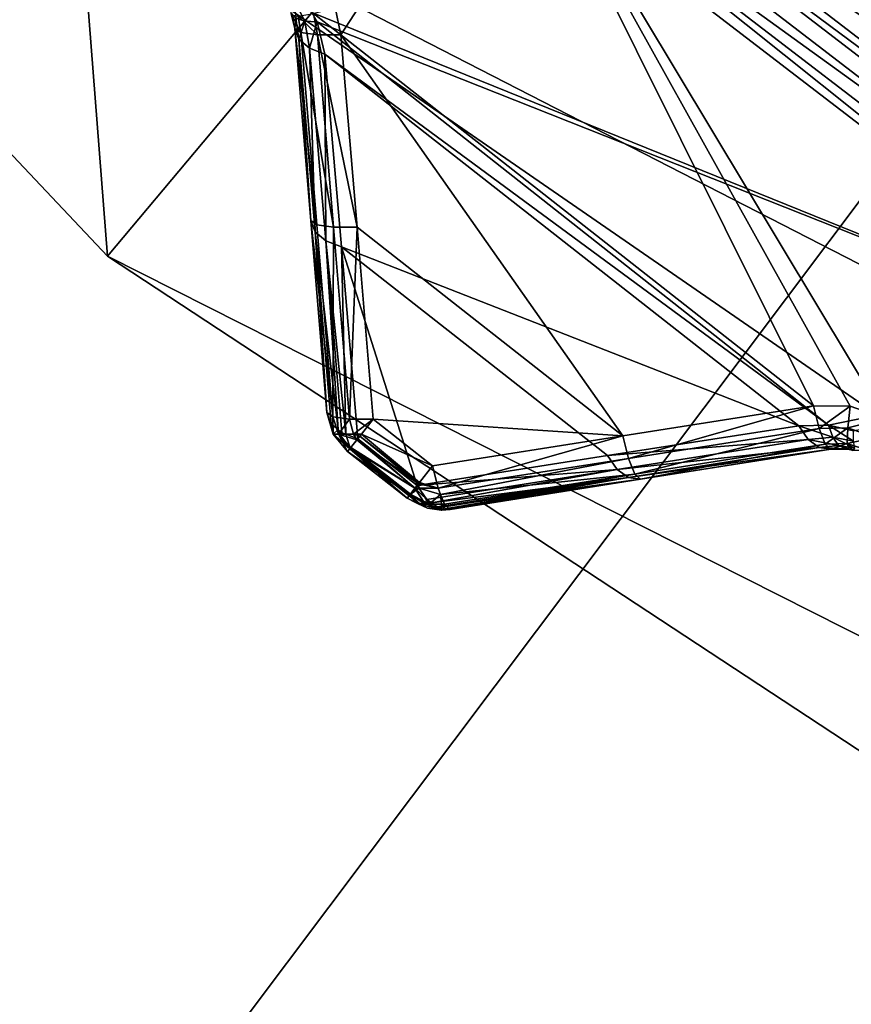
# Model space of a CAD drawing. Extents: x -25 to 25, y -112 to 25.
# Drawn here: x -12 to -11, y -16 to -14 of the extents above; entities that cross this region are included whole.
import ezdxf

# ---------------------------------------------------------------- set-up
doc = ezdxf.new("R2010")
doc.units = 0
doc.header["$MEASUREMENT"] = 0
for name, color, linetype in [('L2', 7, 'Continuous'), ('L3', 7, 'Continuous'), ('L4', 7, 'Continuous'), ('L5', 7, 'Continuous')]:
    doc.layers.add(name, color=color, linetype=linetype)

msp = doc.modelspace()

# ---------------------------------------------------------------- linework, layer by layer
at = {"layer": 'L2', "color": 7}
for points in [[(-10.24822, -14.63597, 100.9966), (-11.48483, -13.68708, 100.9966), (0, 0, 100.9966)], [(-11.52022, -13.72926, 131.0364), (-10.52781, -14.49077, 131.0364), (-5.268072, -7.250879, 131.2774)], [(-10.24822, -14.63597, 100.9966), (-11.50146, -13.70691, 101), (-11.48483, -13.68708, 100.9966)], [(-11.79368, -14.15776, 101.1429), (-11.80417, -14.10852, 101.1346), (-11.50146, -13.70691, 101)], [(-10.94503, -14.82361, 101.1429), (-11.79368, -14.15776, 101.1429), (-11.50146, -13.70691, 101)], [(-10.26306, -14.65717, 101), (-10.81625, -14.84654, 101.1275), (-11.50146, -13.70691, 101)], [(-10.94503, -14.82361, 101.1429), (-11.50146, -13.70691, 101), (-10.87906, -14.82421, 101.1326)], [(-10.87906, -14.82421, 101.1326), (-11.50146, -13.70691, 101), (-10.81625, -14.84654, 101.1275)], [(-10.24822, -14.63597, 100.9966), (-10.26306, -14.65717, 101), (-11.50146, -13.70691, 101)], [(-11.52022, -13.72926, 131.0364), (-11.54357, -13.7571, 131.0282), (-10.52781, -14.49077, 131.0364)], [(-10.3183, -14.73606, 131.0072), (-11.54357, -13.7571, 131.0282), (-11.56337, -13.78068, 131.0072)], [(-10.52781, -14.49077, 131.0364), (-11.54357, -13.7571, 131.0282), (-10.30064, -14.71084, 131.0282)], [(-10.3183, -14.73606, 131.0072), (-10.30064, -14.71084, 131.0282), (-11.54357, -13.7571, 131.0282)], [(-11.56337, -13.78068, 131.0072), (-11.84578, -14.11726, 130.5678), (-10.3183, -14.73606, 131.0072)], [(-11.85842, -14.13338, 130.5411), (-11.84578, -14.11726, 130.5678), (-11.87792, -14.09542, 130.5587)], [(-11.85842, -14.13338, 130.5411), (-11.87792, -14.09542, 130.5587), (-11.87473, -14.12749, 130.5168)], [(-11.80417, -14.10852, 101.1346), (-11.79368, -14.15776, 101.1429), (-11.84292, -14.11924, 101.1537)], [(-11.88355, -14.11741, 130.4901), (-11.88199, -14.12158, 101.2312), (-11.87677, -14.14618, 130.4546)], [(-11.87677, -14.14618, 130.4546), (-11.87473, -14.12749, 130.5168), (-11.88355, -14.11741, 130.4901)], [(-11.88199, -14.12158, 101.2312), (-11.87677, -14.14618, 101.2395), (-11.87677, -14.14618, 130.4546)], [(-11.86559, -14.15365, 101.1956), (-11.87677, -14.14618, 101.2395), (-11.88199, -14.12158, 101.2312)], [(-11.86559, -14.15365, 101.1956), (-11.88199, -14.12158, 101.2312), (-11.87069, -14.1239, 101.1882)], [(-11.86905, -14.16554, 130.4826), (-11.87473, -14.12749, 130.5168), (-11.87677, -14.14618, 130.4546)], [(-11.86905, -14.16554, 130.4826), (-11.85842, -14.13338, 130.5411), (-11.87473, -14.12749, 130.5168)], [(-11.83581, -14.1578, 101.161), (-11.87069, -14.1239, 101.1882), (-11.84292, -14.11924, 101.1537)], [(-11.83581, -14.1578, 101.161), (-11.86559, -14.15365, 101.1956), (-11.87069, -14.1239, 101.1882)], [(-11.83608, -14.13454, 130.5608), (-11.84578, -14.11726, 130.5678), (-11.85842, -14.13338, 130.5411)], [(-10.3183, -14.73606, 131.0072), (-11.84578, -14.11726, 130.5678), (-11.83608, -14.13454, 130.5608)], [(-11.84292, -14.11924, 101.1537), (-11.79368, -14.15776, 101.1429), (-11.83581, -14.1578, 101.161)], [(-11.85016, -14.18153, 130.5072), (-11.85842, -14.13338, 130.5411), (-11.86905, -14.16554, 130.4826)], [(-11.85016, -14.18153, 130.5072), (-11.83608, -14.13454, 130.5608), (-11.85842, -14.13338, 130.5411)], [(-11.82237, -14.19221, 130.5253), (-11.83608, -14.13454, 130.5608), (-11.85016, -14.18153, 130.5072)], [(-11.82237, -14.19221, 130.5253), (-10.91807, -14.85854, 130.558), (-11.83608, -14.13454, 130.5608)], [(-11.83608, -14.13454, 130.5608), (-10.91807, -14.85854, 130.558), (-10.3183, -14.73606, 131.0072)], [(-11.87677, -14.14618, 130.4546), (-11.87677, -14.14618, 101.2395), (-11.84801, -14.49117, 101.306)], [(-11.84801, -14.49117, 101.306), (-11.84796, -14.49182, 130.2059), (-11.87677, -14.14618, 130.4546)], [(-11.87677, -14.14618, 130.4546), (-11.84796, -14.49182, 130.2059), (-11.86905, -14.16554, 130.4826)], [(-11.84801, -14.49117, 101.306), (-11.87677, -14.14618, 101.2395), (-11.83679, -14.49875, 101.2621)], [(-11.83679, -14.49875, 101.2621), (-11.87677, -14.14618, 101.2395), (-11.86559, -14.15365, 101.1956)], [(-11.83679, -14.49875, 101.2621), (-11.86559, -14.15365, 101.1956), (-11.80691, -14.50298, 101.2275)], [(-11.83581, -14.1578, 101.161), (-11.80691, -14.50298, 101.2275), (-11.86559, -14.15365, 101.1956)], [(-11.83581, -14.1578, 101.161), (-11.79368, -14.15776, 101.1429), (-11.76467, -14.50296, 101.2094)], [(-11.76467, -14.50296, 101.2094), (-11.80691, -14.50298, 101.2275), (-11.83581, -14.1578, 101.161)], [(-11.28722, -14.87756, 101.2094), (-11.76467, -14.50296, 101.2094), (-11.79368, -14.15776, 101.1429)], [(-11.28722, -14.87756, 101.2094), (-11.79368, -14.15776, 101.1429), (-10.94503, -14.82361, 101.1429)], [(-11.86905, -14.16554, 130.4826), (-11.84796, -14.49182, 130.2059), (-11.84013, -14.51147, 130.234)], [(-11.86905, -14.16554, 130.4826), (-11.84013, -14.51147, 130.234), (-11.85016, -14.18153, 130.5072)], [(-11.85016, -14.18153, 130.5072), (-11.84013, -14.51147, 130.234), (-11.82097, -14.52768, 130.2585)], [(-11.85016, -14.18153, 130.5072), (-11.82097, -14.52768, 130.2585), (-11.82237, -14.19221, 130.5253)], [(-11.79285, -14.53843, 130.2766), (-10.97166, -14.85967, 130.5253), (-11.82237, -14.19221, 130.5253)], [(-11.82237, -14.19221, 130.5253), (-10.97166, -14.85967, 130.5253), (-10.91807, -14.85854, 130.558)], [(-11.82237, -14.19221, 130.5253), (-11.82097, -14.52768, 130.2585), (-11.79285, -14.53843, 130.2766)], [(-11.81927, -14.836, 101.3733), (-11.81927, -14.836, 129.9552), (-11.84801, -14.49117, 101.306)], [(-11.84801, -14.49117, 101.306), (-11.81927, -14.836, 129.9552), (-11.84796, -14.49182, 130.2059)], [(-11.81927, -14.836, 101.3733), (-11.84801, -14.49117, 101.306), (-11.80801, -14.84369, 101.3294)], [(-11.80801, -14.84369, 101.3294), (-11.84801, -14.49117, 101.306), (-11.83679, -14.49875, 101.2621)], [(-11.84013, -14.51147, 130.234), (-11.84796, -14.49182, 130.2059), (-11.81927, -14.836, 129.9552)], [(-11.80801, -14.84369, 101.3294), (-11.83679, -14.49875, 101.2621), (-11.80691, -14.50298, 101.2275)], [(-11.81927, -14.836, 129.9552), (-11.81133, -14.85594, 129.9833), (-11.84013, -14.51147, 130.234)], [(-11.84013, -14.51147, 130.234), (-11.81133, -14.85594, 129.9833), (-11.79873, -14.86659, 129.9993)], [(-11.84013, -14.51147, 130.234), (-11.79873, -14.86659, 129.9993), (-11.82097, -14.52768, 130.2585)], [(-11.80801, -14.84369, 101.3294), (-11.80691, -14.50298, 101.2275), (-11.77802, -14.848, 101.2947)], [(-11.76467, -14.50296, 101.2094), (-11.77802, -14.848, 101.2947), (-11.80691, -14.50298, 101.2275)], [(-11.73567, -14.848, 101.2767), (-11.77802, -14.848, 101.2947), (-11.76467, -14.50296, 101.2094)], [(-11.73567, -14.848, 101.2767), (-11.76467, -14.50296, 101.2094), (-11.28722, -14.87756, 101.2094)], [(-11.78506, -14.87496, 130.0122), (-11.79285, -14.53843, 130.2766), (-11.82097, -14.52768, 130.2585)], [(-11.82097, -14.52768, 130.2585), (-11.79873, -14.86659, 129.9993), (-11.79192, -14.87235, 130.0079)], [(-11.82097, -14.52768, 130.2585), (-11.79192, -14.87235, 130.0079), (-11.78506, -14.87496, 130.0122)], [(-11.79285, -14.53843, 130.2766), (-11.76346, -14.88317, 130.0259), (-11.6568, -14.96686, 130.0259)], [(-11.6568, -14.96686, 130.0259), (-11.31497, -14.91338, 130.2766), (-11.79285, -14.53843, 130.2766)], [(-11.79285, -14.53843, 130.2766), (-11.31497, -14.91338, 130.2766), (-10.97166, -14.85967, 130.5253)], [(-11.76346, -14.88317, 130.0259), (-11.79285, -14.53843, 130.2766), (-11.78506, -14.87496, 130.0122)], [(-10.3183, -14.73606, 131.0072), (-10.91807, -14.85854, 130.558), (-10.8732, -14.86893, 130.5762)], [(-10.94503, -14.82361, 101.1429), (-11.27719, -14.91859, 101.2275), (-11.28722, -14.87756, 101.2094)], [(-10.93505, -14.86454, 101.161), (-11.27719, -14.91859, 101.2275), (-10.94503, -14.82361, 101.1429)], [(-10.87906, -14.82421, 101.1326), (-10.93505, -14.86454, 101.161), (-10.94503, -14.82361, 101.1429)], [(-10.87906, -14.82421, 101.1326), (-10.88366, -14.86366, 101.1519), (-10.93505, -14.86454, 101.161)], [(-10.81625, -14.84654, 101.1275), (-10.88366, -14.86366, 101.1519), (-10.87906, -14.82421, 101.1326)], [(-11.81927, -14.836, 129.9552), (-11.81927, -14.836, 101.3733), (-11.80773, -14.87498, 101.3733)], [(-11.81927, -14.836, 129.9552), (-11.80773, -14.87498, 101.3733), (-11.80773, -14.87498, 129.9552)], [(-11.80773, -14.87498, 129.9552), (-11.81133, -14.85594, 129.9833), (-11.81927, -14.836, 129.9552)], [(-11.81927, -14.836, 101.3733), (-11.80801, -14.84369, 101.3294), (-11.80773, -14.87498, 101.3733)], [(-11.79812, -14.87498, 101.3333), (-11.80801, -14.84369, 101.3294), (-11.77802, -14.848, 101.2947)], [(-11.80773, -14.87498, 101.3733), (-11.80801, -14.84369, 101.3294), (-11.79812, -14.87498, 101.3333)], [(-11.79812, -14.87498, 101.3333), (-11.77802, -14.848, 101.2947), (-11.77137, -14.87498, 101.302)], [(-11.77137, -14.87498, 101.302), (-11.77802, -14.848, 101.2947), (-11.73567, -14.848, 101.2767)], [(-11.73567, -14.848, 101.2767), (-11.75694, -14.87491, 101.2946), (-11.77137, -14.87498, 101.302)], [(-11.62925, -14.93149, 101.2767), (-11.75694, -14.87491, 101.2946), (-11.73567, -14.848, 101.2767)], [(-11.28722, -14.87756, 101.2094), (-11.62925, -14.93149, 101.2767), (-11.73567, -14.848, 101.2767)], [(-10.81625, -14.84654, 101.1275), (-10.83442, -14.88048, 101.1474), (-10.88366, -14.86366, 101.1519)], [(-11.80773, -14.87498, 129.9552), (-11.79873, -14.86659, 129.9993), (-11.81133, -14.85594, 129.9833)], [(-11.79648, -14.87498, 129.9983), (-11.79873, -14.86659, 129.9993), (-11.80773, -14.87498, 129.9552)], [(-11.79648, -14.87498, 129.9983), (-11.79192, -14.87235, 130.0079), (-11.79873, -14.86659, 129.9993)], [(-11.31497, -14.91338, 130.2766), (-10.95468, -14.88412, 130.5072), (-10.97166, -14.85967, 130.5253)], [(-10.93505, -14.86454, 101.161), (-11.26597, -14.94662, 101.2621), (-11.27719, -14.91859, 101.2275)], [(-10.92393, -14.89248, 101.1956), (-11.26597, -14.94662, 101.2621), (-10.93505, -14.86454, 101.161)], [(-10.97166, -14.85967, 130.5253), (-10.91064, -14.88033, 130.5384), (-10.91807, -14.85854, 130.558)], [(-10.97166, -14.85967, 130.5253), (-10.95468, -14.88412, 130.5072), (-10.91064, -14.88033, 130.5384)], [(-10.88366, -14.86366, 101.1519), (-10.92393, -14.89248, 101.1956), (-10.93505, -14.86454, 101.161)], [(-10.88366, -14.86366, 101.1519), (-10.88438, -14.89134, 101.1863), (-10.92393, -14.89248, 101.1956)], [(-10.91807, -14.85854, 130.558), (-10.91064, -14.88033, 130.5384), (-10.87354, -14.88733, 130.5558)], [(-10.91807, -14.85854, 130.558), (-10.87354, -14.88733, 130.5558), (-10.8732, -14.86893, 130.5762)], [(-10.83442, -14.88048, 101.1474), (-10.88438, -14.89134, 101.1863), (-10.88366, -14.86366, 101.1519)], [(-11.80773, -14.87498, 129.9552), (-11.80773, -14.87498, 101.3733), (-11.78163, -14.90615, 101.3733)], [(-11.80773, -14.87498, 129.9552), (-11.78163, -14.90615, 101.3733), (-11.78163, -14.90615, 129.9552)], [(-11.77755, -14.90099, 129.9883), (-11.79648, -14.87498, 129.9983), (-11.80773, -14.87498, 129.9552)], [(-11.77755, -14.90099, 129.9883), (-11.80773, -14.87498, 129.9552), (-11.78163, -14.90615, 129.9552)], [(-11.80773, -14.87498, 101.3733), (-11.79812, -14.87498, 101.3333), (-11.78163, -14.90615, 101.3733)], [(-11.78163, -14.90615, 101.3733), (-11.79812, -14.87498, 101.3333), (-11.77743, -14.90083, 101.3428)], [(-11.77137, -14.87498, 101.302), (-11.7651, -14.88524, 101.3085), (-11.79812, -14.87498, 101.3333)], [(-11.79812, -14.87498, 101.3333), (-11.7651, -14.88524, 101.3085), (-11.77582, -14.8988, 101.3311)], [(-11.79812, -14.87498, 101.3333), (-11.77582, -14.8988, 101.3311), (-11.77743, -14.90083, 101.3428)], [(-11.78506, -14.87496, 130.0122), (-11.79192, -14.87235, 130.0079), (-11.79648, -14.87498, 129.9983)], [(-11.77691, -14.90018, 129.9934), (-11.78506, -14.87496, 130.0122), (-11.79648, -14.87498, 129.9983)], [(-11.77691, -14.90018, 129.9934), (-11.79648, -14.87498, 129.9983), (-11.77755, -14.90099, 129.9883)], [(-11.76346, -14.88317, 130.0259), (-11.78506, -14.87496, 130.0122), (-11.77691, -14.90018, 129.9934)], [(-11.66076, -14.97195, 130.0162), (-11.76346, -14.88317, 130.0259), (-11.77691, -14.90018, 129.9934)], [(-11.66066, -14.97181, 101.3133), (-11.77582, -14.8988, 101.3311), (-11.7651, -14.88524, 101.3085)], [(-11.75694, -14.87491, 101.2946), (-11.75948, -14.87812, 101.2967), (-11.77137, -14.87498, 101.302)], [(-11.77137, -14.87498, 101.302), (-11.75948, -14.87812, 101.2967), (-11.7651, -14.88524, 101.3085)], [(-11.65464, -14.96409, 101.3005), (-11.7651, -14.88524, 101.3085), (-11.75948, -14.87812, 101.2967)], [(-11.66066, -14.97181, 101.3133), (-11.7651, -14.88524, 101.3085), (-11.65464, -14.96409, 101.3005)], [(-11.6568, -14.96686, 130.0259), (-11.76346, -14.88317, 130.0259), (-11.66076, -14.97195, 130.0162)], [(-11.65285, -14.96179, 101.2967), (-11.75948, -14.87812, 101.2967), (-11.75694, -14.87491, 101.2946)], [(-11.65464, -14.96409, 101.3005), (-11.75948, -14.87812, 101.2967), (-11.65285, -14.96179, 101.2967)], [(-11.65285, -14.96179, 101.2967), (-11.75694, -14.87491, 101.2946), (-11.62925, -14.93149, 101.2767)], [(-11.61934, -14.97194, 101.2944), (-11.62925, -14.93149, 101.2767), (-11.28722, -14.87756, 101.2094)], [(-11.61934, -14.97194, 101.2944), (-11.28722, -14.87756, 101.2094), (-11.27719, -14.91859, 101.2275)], [(-11.31497, -14.91338, 130.2766), (-11.29783, -14.93813, 130.2585), (-10.95468, -14.88412, 130.5072)], [(-11.29783, -14.93813, 130.2585), (-10.93465, -14.89867, 130.4826), (-10.95468, -14.88412, 130.5072)], [(-10.95468, -14.88412, 130.5072), (-10.90006, -14.89491, 130.5141), (-10.91064, -14.88033, 130.5384)], [(-10.95468, -14.88412, 130.5072), (-10.93465, -14.89867, 130.4826), (-10.90006, -14.89491, 130.5141)], [(-10.91064, -14.88033, 130.5384), (-10.90006, -14.89491, 130.5141), (-10.87071, -14.90003, 130.5316)], [(-10.91064, -14.88033, 130.5384), (-10.87071, -14.90003, 130.5316), (-10.87354, -14.88733, 130.5558)], [(-10.83442, -14.88048, 101.1474), (-10.84631, -14.9041, 101.1817), (-10.88438, -14.89134, 101.1863)], [(-11.67019, -14.98405, 101.3395), (-11.78163, -14.90615, 101.3733), (-11.77743, -14.90083, 101.3428)], [(-11.78163, -14.90615, 129.9552), (-11.6748, -14.98997, 129.9552), (-11.77755, -14.90099, 129.9883)], [(-11.78163, -14.90615, 101.3733), (-11.6748, -14.98997, 101.3733), (-11.78163, -14.90615, 129.9552)], [(-11.78163, -14.90615, 129.9552), (-11.6748, -14.98997, 101.3733), (-11.6748, -14.98997, 129.9552)], [(-11.6748, -14.98997, 101.3733), (-11.78163, -14.90615, 101.3733), (-11.67019, -14.98405, 101.3395)], [(-11.77755, -14.90099, 129.9883), (-11.67129, -14.98546, 129.9839), (-11.77691, -14.90018, 129.9934)], [(-11.77755, -14.90099, 129.9883), (-11.6748, -14.98997, 129.9552), (-11.67129, -14.98546, 129.9839)], [(-11.66904, -14.98258, 101.3311), (-11.77743, -14.90083, 101.3428), (-11.77582, -14.8988, 101.3311)], [(-11.67019, -14.98405, 101.3395), (-11.77743, -14.90083, 101.3428), (-11.66904, -14.98258, 101.3311)], [(-11.77691, -14.90018, 129.9934), (-11.67129, -14.98546, 129.9839), (-11.67012, -14.98396, 129.9934)], [(-11.77691, -14.90018, 129.9934), (-11.67012, -14.98396, 129.9934), (-11.66076, -14.97195, 130.0162)], [(-11.66904, -14.98258, 101.3311), (-11.77582, -14.8988, 101.3311), (-11.66066, -14.97181, 101.3133)], [(-11.27753, -14.95289, 130.234), (-10.93465, -14.89867, 130.4826), (-11.29783, -14.93813, 130.2585)], [(-11.27753, -14.95289, 130.234), (-10.91402, -14.90156, 130.4546), (-10.93465, -14.89867, 130.4826)], [(-11.25658, -14.95581, 130.2059), (-10.91402, -14.90156, 130.4546), (-11.27753, -14.95289, 130.234)], [(-10.92393, -14.89248, 101.1956), (-11.25594, -14.95571, 101.306), (-11.26597, -14.94662, 101.2621)], [(-11.25658, -14.95581, 130.2059), (-11.25594, -14.95571, 101.306), (-10.91402, -14.90156, 130.4546)], [(-10.91402, -14.90156, 101.2395), (-11.25594, -14.95571, 101.306), (-10.92393, -14.89248, 101.1956)], [(-10.91402, -14.90156, 130.4546), (-11.25594, -14.95571, 101.306), (-10.91402, -14.90156, 101.2395)], [(-10.93465, -14.89867, 130.4826), (-10.88729, -14.90094, 130.4873), (-10.90006, -14.89491, 130.5141)], [(-10.93465, -14.89867, 130.4826), (-10.91402, -14.90156, 130.4546), (-10.88729, -14.90094, 130.4873)], [(-10.91402, -14.90156, 101.2395), (-10.92393, -14.89248, 101.1956), (-10.88438, -14.89134, 101.1863)], [(-10.88438, -14.89134, 101.1863), (-10.88106, -14.90183, 101.2291), (-10.91402, -14.90156, 101.2395)], [(-10.91402, -14.90156, 130.4546), (-10.91402, -14.90156, 101.2395), (-10.88729, -14.90094, 130.4873)], [(-10.88729, -14.90094, 130.4873), (-10.91402, -14.90156, 101.2395), (-10.88106, -14.90183, 101.2291)], [(-10.90006, -14.89491, 130.5141), (-10.88729, -14.90094, 130.4873), (-10.87518, -14.90373, 130.4971)], [(-10.90006, -14.89491, 130.5141), (-10.87518, -14.90373, 130.4971), (-10.87071, -14.90003, 130.5316)], [(-10.88729, -14.90094, 130.4873), (-10.88106, -14.90183, 101.2291), (-10.87518, -14.90373, 130.4971)], [(-10.84631, -14.9041, 101.1817), (-10.87531, -14.90388, 101.2282), (-10.88438, -14.89134, 101.1863)], [(-10.88438, -14.89134, 101.1863), (-10.87531, -14.90388, 101.2282), (-10.88106, -14.90183, 101.2291)], [(-10.87518, -14.90373, 130.4971), (-10.88106, -14.90183, 101.2291), (-10.87531, -14.90388, 101.2282)], [(-11.6568, -14.96686, 130.0259), (-11.29783, -14.93813, 130.2585), (-11.31497, -14.91338, 130.2766)], [(-11.61934, -14.97194, 101.2944), (-11.27719, -14.91859, 101.2275), (-11.61492, -14.9832, 101.3078)], [(-11.61492, -14.9832, 101.3078), (-11.27719, -14.91859, 101.2275), (-11.26597, -14.94662, 101.2621)], [(-11.6568, -14.96686, 130.0259), (-11.63952, -14.99193, 130.0079), (-11.29783, -14.93813, 130.2585)], [(-11.65285, -14.96179, 101.2967), (-11.62925, -14.93149, 101.2767), (-11.61934, -14.97194, 101.2944)], [(-11.29783, -14.93813, 130.2585), (-11.63952, -14.99193, 130.0079), (-11.63105, -14.99808, 129.9977)], [(-11.29783, -14.93813, 130.2585), (-11.63105, -14.99808, 129.9977), (-11.27753, -14.95289, 130.234)], [(-11.27753, -14.95289, 130.234), (-11.63105, -14.99808, 129.9977), (-11.62098, -15.00541, 129.9857)], [(-11.27753, -14.95289, 130.234), (-11.62098, -15.00541, 129.9857), (-11.61896, -15.00688, 129.9833)], [(-11.61896, -15.00688, 129.9833), (-11.6103, -15.00934, 129.9721), (-11.27753, -14.95289, 130.234)], [(-11.61492, -14.9832, 101.3078), (-11.26597, -14.94662, 101.2621), (-11.60786, -15.00073, 101.3294)], [(-11.27753, -14.95289, 130.234), (-11.6103, -15.00934, 129.9721), (-11.60826, -15.00992, 129.9694)], [(-11.27753, -14.95289, 130.234), (-11.60826, -15.00992, 129.9694), (-11.25658, -14.95581, 130.2059)], [(-11.25658, -14.95581, 130.2059), (-11.60826, -15.00992, 129.9694), (-11.60558, -15.0099, 129.9658)], [(-11.26597, -14.94662, 101.2621), (-11.60452, -15.00373, 101.3438), (-11.60786, -15.00073, 101.3294)], [(-11.25658, -14.95581, 130.2059), (-11.60558, -15.0099, 129.9658), (-11.60152, -15.00987, 129.9603)], [(-11.25594, -14.95571, 101.306), (-11.60452, -15.00373, 101.3438), (-11.26597, -14.94662, 101.2621)], [(-11.25594, -14.95571, 101.306), (-11.60023, -15.00758, 101.3624), (-11.60452, -15.00373, 101.3438)], [(-11.60152, -15.00987, 129.9603), (-11.59771, -15.00984, 129.9552), (-11.25658, -14.95581, 130.2059)], [(-11.59771, -15.00984, 101.3733), (-11.60023, -15.00758, 101.3624), (-11.25594, -14.95571, 101.306)], [(-11.25658, -14.95581, 130.2059), (-11.59771, -15.00984, 101.3733), (-11.25594, -14.95571, 101.306)], [(-11.59771, -15.00984, 129.9552), (-11.59771, -15.00984, 101.3733), (-11.25658, -14.95581, 130.2059)], [(-11.67012, -14.98396, 129.9934), (-11.64283, -14.99919, 129.9921), (-11.66076, -14.97195, 130.0162)], [(-11.66904, -14.98258, 101.3311), (-11.66066, -14.97181, 101.3133), (-11.653, -14.97201, 101.3047)], [(-11.653, -14.97201, 101.3047), (-11.63545, -15.00078, 101.335), (-11.66904, -14.98258, 101.3311)], [(-11.66076, -14.97195, 130.0162), (-11.63952, -14.99193, 130.0079), (-11.6568, -14.96686, 130.0259)], [(-11.66076, -14.97195, 130.0162), (-11.64283, -14.99919, 129.9921), (-11.63952, -14.99193, 130.0079)], [(-11.653, -14.97201, 101.3047), (-11.66066, -14.97181, 101.3133), (-11.65464, -14.96409, 101.3005)], [(-11.61934, -14.97194, 101.2944), (-11.65464, -14.96409, 101.3005), (-11.65285, -14.96179, 101.2967)], [(-11.61934, -14.97194, 101.2944), (-11.653, -14.97201, 101.3047), (-11.65464, -14.96409, 101.3005)], [(-11.61934, -14.97194, 101.2944), (-11.61492, -14.9832, 101.3078), (-11.653, -14.97201, 101.3047)], [(-11.653, -14.97201, 101.3047), (-11.61492, -14.9832, 101.3078), (-11.63545, -15.00078, 101.335)], [(-11.6748, -14.98997, 101.3733), (-11.67019, -14.98405, 101.3395), (-11.65663, -14.9989, 101.3733)], [(-11.6748, -14.98997, 129.9552), (-11.65595, -14.99919, 129.9757), (-11.67129, -14.98546, 129.9839)], [(-11.65663, -14.9989, 101.3733), (-11.65973, -14.99737, 129.9552), (-11.6748, -14.98997, 101.3733)], [(-11.6748, -14.98997, 101.3733), (-11.65973, -14.99737, 129.9552), (-11.6748, -14.98997, 129.9552)], [(-11.65973, -14.99737, 129.9552), (-11.65595, -14.99919, 129.9757), (-11.6748, -14.98997, 129.9552)], [(-11.67129, -14.98546, 129.9839), (-11.65595, -14.99919, 129.9757), (-11.67012, -14.98396, 129.9934)], [(-11.66904, -14.98258, 101.3311), (-11.63545, -15.00078, 101.335), (-11.67019, -14.98405, 101.3395)], [(-11.63545, -15.00078, 101.335), (-11.65162, -15.00078, 101.3512), (-11.67019, -14.98405, 101.3395)], [(-11.65663, -14.9989, 101.3733), (-11.67019, -14.98405, 101.3395), (-11.65162, -15.00078, 101.3512)], [(-11.67012, -14.98396, 129.9934), (-11.65595, -14.99919, 129.9757), (-11.64283, -14.99919, 129.9921)], [(-11.64283, -14.99919, 129.9921), (-11.63105, -14.99808, 129.9977), (-11.63952, -14.99193, 130.0079)], [(-11.61492, -14.9832, 101.3078), (-11.61335, -15.00078, 101.3291), (-11.63545, -15.00078, 101.335)], [(-11.61492, -14.9832, 101.3078), (-11.60786, -15.00073, 101.3294), (-11.61335, -15.00078, 101.3291)], [(-11.65663, -14.9989, 101.3733), (-11.63831, -15.00791, 129.9552), (-11.65973, -14.99737, 129.9552)], [(-11.65973, -14.99737, 129.9552), (-11.63831, -15.00791, 129.9552), (-11.65595, -14.99919, 129.9757)], [(-11.63831, -15.00791, 101.3733), (-11.63831, -15.00791, 129.9552), (-11.65663, -14.9989, 101.3733)], [(-11.65663, -14.9989, 101.3733), (-11.65162, -15.00078, 101.3512), (-11.63831, -15.00791, 101.3733)], [(-11.65595, -14.99919, 129.9757), (-11.61335, -15.01107, 129.9552), (-11.64283, -14.99919, 129.9921)], [(-11.65595, -14.99919, 129.9757), (-11.63831, -15.00791, 129.9552), (-11.61335, -15.01107, 129.9552)], [(-11.61335, -15.01107, 101.3733), (-11.65162, -15.00078, 101.3512), (-11.63545, -15.00078, 101.335)], [(-11.63831, -15.00791, 101.3733), (-11.65162, -15.00078, 101.3512), (-11.61335, -15.01107, 101.3733)], [(-11.61335, -15.01107, 129.9552), (-11.63105, -14.99808, 129.9977), (-11.64283, -14.99919, 129.9921)], [(-11.61335, -15.01107, 101.3733), (-11.61335, -15.01107, 129.9552), (-11.63831, -15.00791, 101.3733)], [(-11.63831, -15.00791, 101.3733), (-11.61335, -15.01107, 129.9552), (-11.63831, -15.00791, 129.9552)], [(-11.63545, -15.00078, 101.335), (-11.61335, -15.00078, 101.3291), (-11.61335, -15.01107, 101.3733)], [(-11.62098, -15.00541, 129.9857), (-11.63105, -14.99808, 129.9977), (-11.61335, -15.01107, 129.9552)], [(-11.61896, -15.00688, 129.9833), (-11.62098, -15.00541, 129.9857), (-11.61335, -15.01107, 129.9552)], [(-11.6103, -15.00934, 129.9721), (-11.61896, -15.00688, 129.9833), (-11.61335, -15.01107, 129.9552)], [(-11.61335, -15.00078, 101.3291), (-11.60786, -15.00073, 101.3294), (-11.60452, -15.00373, 101.3438)], [(-11.61335, -15.00078, 101.3291), (-11.60452, -15.00373, 101.3438), (-11.61335, -15.01107, 101.3733)], [(-11.60023, -15.00758, 101.3624), (-11.61335, -15.01107, 101.3733), (-11.60452, -15.00373, 101.3438)], [(-11.61335, -15.01107, 101.3733), (-11.60023, -15.00758, 101.3624), (-11.59771, -15.00984, 101.3733)], [(-11.60826, -15.00992, 129.9694), (-11.6103, -15.00934, 129.9721), (-11.61335, -15.01107, 129.9552)], [(-11.59771, -15.00984, 101.3733), (-11.59771, -15.00984, 129.9552), (-11.61335, -15.01107, 101.3733)], [(-11.61335, -15.01107, 101.3733), (-11.59771, -15.00984, 129.9552), (-11.61335, -15.01107, 129.9552)], [(-11.60152, -15.00987, 129.9603), (-11.61335, -15.01107, 129.9552), (-11.59771, -15.00984, 129.9552)], [(-11.61335, -15.01107, 129.9552), (-11.60152, -15.00987, 129.9603), (-11.60558, -15.0099, 129.9658)], [(-11.60558, -15.0099, 129.9658), (-11.60826, -15.00992, 129.9694), (-11.61335, -15.01107, 129.9552)]]:
    msp.add_3dface(points, dxfattribs=at)
at = {"layer": 'L3', "color": 7}
for points in [[(-11.30543, -13.02881, 101), (-9.006767, -14.71192, 101), (0, 0, 101)], [(-11.10881, -12.80222, 91), (0, 0, 91), (-8.850127, -14.45606, 91)], [(-11.30543, -13.02881, 91.3), (-11.10881, -12.80222, 91), (-8.850127, -14.45606, 91)], [(-11.30543, -13.02881, 101), (-11.30543, -13.02881, 91.3), (-9.006767, -14.71192, 91.3)], [(-11.30543, -13.02881, 101), (-9.006767, -14.71192, 91.3), (-9.006767, -14.71192, 101)], [(-11.30543, -13.02881, 91.3), (-8.850127, -14.45606, 91), (-9.006767, -14.71192, 91.3)]]:
    msp.add_3dface(points, dxfattribs=at)
at = {"layer": 'L4', "color": 7}
for points in [[(0, 0), (-12.21296, -14.55484), (-15.24034, -11.34601)], [(0, 0), (-8.527185, -16.97902), (-12.21296, -14.55484)], [(0, 0, 99), (-11.88491, -13.4153, 99), (-8.32907, -15.86972, 99)], [(-15.24034, -11.34601, 100), (-15.24034, -11.34601), (-12.21296, -14.55484)], [(-15.24034, -11.34601, 100), (-12.21296, -14.55484), (-12.21296, -14.55484, 100)], [(-12.26777, -13.84745, 100), (-15.24034, -11.34601, 100), (-12.21296, -14.55484, 100)], [(-11.88491, -13.4153, 99), (-12.26777, -13.84745, 100), (-8.32907, -15.86972, 99)], [(-12.26777, -13.84745, 100), (-12.21296, -14.55484, 100), (-8.597379, -16.38094, 100)], [(-8.32907, -15.86972, 99), (-12.26777, -13.84745, 100), (-8.597379, -16.38094, 100)], [(-12.21296, -14.55484, 100), (-12.21296, -14.55484), (-8.527185, -16.97902)], [(-12.21296, -14.55484, 100), (-8.527185, -16.97902), (-8.527185, -16.97902, 100)], [(-8.597379, -16.38094, 100), (-12.21296, -14.55484, 100), (-8.527185, -16.97902, 100)]]:
    msp.add_3dface(points, dxfattribs=at)
at = {"layer": 'L5', "color": 7}
for points in [[(-19.36512, -15.81113, -5), (-21.65063, -12.5, -5), (0, 0, -5)], [(0, 0), (-20.08081, -13.86078), (-18.90036, -15.43167)], [(0, 0, -5), (-16.57807, -18.71277, -5), (-19.36512, -15.81113, -5)], [(-18.90036, -15.43167), (-17.59734, -16.90247), (0, 0)], [(0, 0), (-17.59734, -16.90247), (-16.18019, -18.26366)], [(0, 0, -5), (-13.36165, -21.12975, -5), (-16.57807, -18.71277, -5)], [(0, 0), (-16.18019, -18.26366), (-14.65811, -19.5064)], [(-14.65811, -19.5064), (-13.04097, -20.62264), (0, 0)], [(-9.799166, -22.99949, -5), (-13.36165, -21.12975, -5), (0, 0, -5)], [(0, 0), (-13.04097, -20.62264), (-11.33925, -21.60513)], [(0, 0), (-11.33925, -21.60513), (-9.563985, -22.4475)]]:
    msp.add_3dface(points, dxfattribs=at)

doc.saveas('drawing.dxf')
